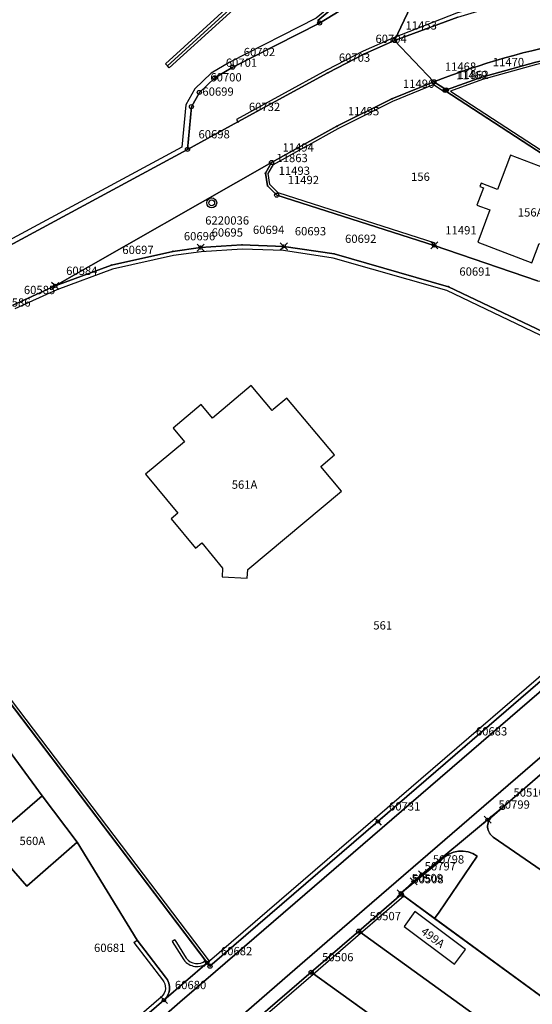
# Model space of a CAD drawing. Extents: x 2718287 to 2719629, y 1079826 to 1083092.
# Drawn here: x 2718506 to 2718568, y 1080916 to 1081035 of the extents above; entities that cross this region are included whole.
import ezdxf
from ezdxf.enums import TextEntityAlignment as Align

# ---------------------------------------------------------------- set-up
doc = ezdxf.new("R2010")
doc.units = 0
doc.header["$MEASUREMENT"] = 0
doc.layers.get('0').update_dxf_attribs({"linetype": 'CONTINUOUS'})
for name, color, linetype in [('01131', 7, 'CONTINUOUS'), ('01139', 7, 'CONTINUOUS'), ('01211', 7, 'CONTINUOUS'), ('01219', 7, 'CONTINUOUS'), ('01221', 7, 'CONTINUOUS'), ('01225', 7, 'CONTINUOUS'), ('01231', 7, 'CONTINUOUS'), ('01232', 7, 'CONTINUOUS'), ('01234', 7, 'CONTINUOUS'), ('01313', 7, 'CONTINUOUS'), ('01611', 7, 'CONTINUOUS'), ('01619', 7, 'CONTINUOUS'), ('01653', 7, 'CONTINUOUS'), ('01656', 7, 'CONTINUOUS'), ('01657', 7, 'CONTINUOUS'), ('01659', 7, 'CONTINUOUS'), ('01661', 7, 'CONTINUOUS')]:
    doc.layers.add(name, color=color, linetype=linetype)
doc.styles.get("Standard").update_dxf_attribs({"font": 'txt', "height": 0.2})

# ---------------------------------------------------------------- blocks, each defined once
blk = doc.blocks.new('LFP3ST')
at = {"color": 7, "linetype": 'Continuous'}
for radius in [1.2, 0.7]:
    blk.add_circle((0, 0), radius, dxfattribs=at)
blk = doc.blocks.new('GPUV')
at = {"color": 7, "linetype": 'Continuous'}
blk.add_circle((0, 0), 0.1, dxfattribs=at)
blk = doc.blocks.new('GPBOL')
at = {"color": 7, "linetype": 'Continuous'}
blk.add_circle((0, 0), 0.5, dxfattribs=at)
blk = doc.blocks.new('GPKRZ')
at = {"color": 7, "linetype": 'Continuous'}
for p, q in [((-0.284, 0.282), (-0.849, 0.849)), ((0.283, 0.283), (0.849, 0.849)), ((-0.849, -0.849), (-0.283, -0.283)), ((0.849, -0.849), (0.283, -0.283))]:
    blk.add_line(p, q, dxfattribs=at)
blk.add_circle((0, 0), 0.4, dxfattribs=at)

msp = doc.modelspace()

# ---------------------------------------------------------------- linework, layer by layer
at = {"layer": '01211', "color": 5, "linetype": 'Continuous'}
for points in [[(2718574.642, 1081007.439), (2718576.677, 1081012.784), (2718569.238, 1081015.616), (2718569.728, 1081016.904), (2718565.513, 1081018.509), (2718563.935, 1081014.365), (2718561.953, 1081015.12), (2718561.81, 1081014.745), (2718562.244, 1081014.58), (2718561.449, 1081012.493), (2718562.998, 1081011.904), (2718561.574, 1081008.008), (2718568.096, 1081005.525), (2718568.979, 1081007.844), (2718570.728, 1081007.178), (2718571.31, 1081008.707), (2718574.642, 1081007.439)], [(2718545.09, 1080977.975), (2718542.585, 1080980.971), (2718544.238, 1080982.353), (2718538.503, 1080989.21), (2718536.85, 1080987.828), (2718536.714, 1080987.714), (2718534.195, 1080990.726), (2718529.492, 1080986.794), (2718528.148, 1080988.433), (2718524.744, 1080985.567), (2718526.114, 1080983.94), (2718521.414, 1080980.024), (2718525.335, 1080975.319), (2718524.512, 1080974.633), (2718527.443, 1080971.117), (2718528.216, 1080971.762), (2718530.715, 1080968.687), (2718530.663, 1080967.649), (2718533.681, 1080967.468), (2718533.772, 1080968.511), (2718545.09, 1080977.975)], [(2718513.148, 1080935.642), (2718508.931, 1080941.225), (2718508.931, 1080941.225), (2718500.531, 1080933.999), (2718502.461, 1080931.168), (2718504.653, 1080933.097), (2718507.097, 1080930.319), (2718513.148, 1080935.642)], [(2718560.07, 1080922.665), (2718553.962, 1080927.25), (2718552.656, 1080925.462), (2718558.741, 1080920.894), (2718560.07, 1080922.665)]]:
    msp.add_lwpolyline(points, close=True, dxfattribs=at)
at = {"layer": '01221', "color": 5, "linetype": 'Continuous'}
for points in [[(2718546.682, 1081037.018), (2718542.444, 1081034.457), (2718542.444, 1081034.457), (2718531.958, 1081029.136), (2718529.794, 1081027.852), (2718527.928, 1081026.088), (2718526.966, 1081024.364), (2718526.494, 1081019.217), (2718526.494, 1081019.217), (2718532.579, 1081022.52), (2718543.448, 1081028.459), (2718547.869, 1081030.732), (2718551.5, 1081032.347), (2718551.5, 1081032.347), (2718563.992, 1081058.632)], [(2718559.147, 1081035.172), (2718551.5, 1081032.347), (2718551.5, 1081032.347), (2718547.869, 1081030.732), (2718543.448, 1081028.459), (2718532.579, 1081022.52), (2718526.494, 1081019.217), (2718526.494, 1081019.217), (2718499.414, 1081004.615)], [(2718568.771, 1081003.357), (2718556.302, 1081007.628), (2718537.27, 1081013.696), (2718536.174, 1081014.815), (2718535.909, 1081016.349), (2718536.642, 1081017.628), (2718536.642, 1081017.628), (2718510.511, 1081002.746), (2718510.511, 1081002.746), (2718517.297, 1081005.263), (2718524.727, 1081006.913), (2718528.078, 1081007.367), (2718533.069, 1081007.688), (2718538.128, 1081007.516), (2718544.196, 1081006.607), (2718558.001, 1081002.65), (2718570.294, 1080996.796)], [(2718585.608, 1080967.993), (2718529.855, 1080920.026), (2718525.552, 1080916.306), (2718508.402, 1080901.347)], [(2718508.402, 1080901.347), (2718525.552, 1080916.306), (2718529.855, 1080920.026), (2718585.608, 1080967.993)], [(2718577.621, 1080962.365), (2718559.999, 1080947.178), (2718549.498, 1080938.124), (2718529.204, 1080920.663), (2718528.879, 1080921.059), (2718528.879, 1080921.059), (2718523.647, 1080916.571), (2718523.647, 1080916.571), (2718502.068, 1080897.98)], [(2718522.819, 1080905.821), (2718538.871, 1080919.736), (2718547.881, 1080927.542), (2718587.555, 1080961.77)], [(2718587.555, 1080961.77), (2718547.881, 1080927.542), (2718538.871, 1080919.736), (2718522.819, 1080905.821)], [(2718530.685, 1080910.69), (2718541.428, 1080919.935), (2718541.428, 1080919.935), (2718547.169, 1080924.885), (2718552.327, 1080929.343), (2718552.327, 1080929.343), (2718552.238, 1080929.473), (2718552.238, 1080929.473), (2718553.806, 1080930.891), (2718554.796, 1080931.728), (2718562.731, 1080938.343), (2718564.537, 1080939.801), (2718564.537, 1080939.801), (2718588.031, 1080960.158)]]:
    msp.add_lwpolyline(points, dxfattribs=at)
msp.add_lwpolyline([(2718505.405, 1081000.428), (2718510.511, 1081002.746), (2718510.511, 1081002.746), (2718536.642, 1081017.628), (2718536.642, 1081017.628), (2718544.536, 1081021.996), (2718551.184, 1081025.313), (2718556.248, 1081027.372), (2718556.248, 1081027.372, -0.09547), (2718591.6, 1081033.865)], format="xyb", dxfattribs=at)
msp.add_lwpolyline([(2718591.6, 1081033.865, 0.09547), (2718556.248, 1081027.372), (2718556.248, 1081027.372), (2718557.759, 1081026.383), (2718562.036, 1081027.923), (2718568.56, 1081029.744), (2718573.539, 1081030.818), (2718579.004, 1081031.688), (2718585.04, 1081032.282), (2718591.285, 1081032.462), (2718591.6, 1081033.865)], format="xyb", close=True, dxfattribs=at)
at = {"layer": '01225', "color": 5, "linetype": 'Continuous'}
msp.add_lwpolyline([(2718571.879, 1081081.083), (2718559.967, 1081060.88), (2718555.262, 1081052.708), (2718554.399, 1081051.223), (2718547.999, 1081040.441), (2718545.137, 1081037.16), (2718542.228, 1081034.75), (2718542.444, 1081034.457), (2718542.444, 1081034.457), (2718546.682, 1081037.018), (2718549.326, 1081040.379), (2718552.482, 1081044.449), (2718554.446, 1081048.882), (2718556.669, 1081053.888), (2718564.593, 1081067.705), (2718572.317, 1081080.699), (2718572.317, 1081080.699), (2718571.879, 1081081.083)], close=True, dxfattribs=at)
msp.add_lwpolyline([(2718576.182, 1080927.466), (2718563.423, 1080936.238), (2718563.423, 1080936.238, -0.486017), (2718563.253, 1080938.689), (2718563.253, 1080938.689), (2718564.537, 1080939.801), (2718564.537, 1080939.801), (2718562.731, 1080938.343), (2718554.796, 1080931.728), (2718553.806, 1080930.891), (2718552.238, 1080929.473), (2718552.238, 1080929.473), (2718557.11, 1080933.44), (2718557.11, 1080933.44, -0.381688), (2718561.49, 1080933.95), (2718561.49, 1080933.95), (2718556.871, 1080927.199), (2718556.338, 1080926.419), (2718556.338, 1080926.419), (2718576.472, 1080911.742)], format="xyb", dxfattribs=at)
at = {"layer": '01231', "color": 5, "linetype": 'Continuous'}
msp.add_lwpolyline([(2718528.879, 1080921.059), (2718482.762, 1080981.745), (2718482.762, 1080981.745), (2718479.497, 1080986.041), (2718479.497, 1080986.041), (2718490.851, 1080962.471), (2718478.46, 1080952.067), (2718483.39, 1080946.548), (2718497.466, 1080956.832), (2718508.931, 1080941.225), (2718508.931, 1080941.225), (2718513.148, 1080935.642), (2718513.148, 1080935.642), (2718520.42, 1080923.821), (2718523.848, 1080919.347), (2718523.848, 1080919.347, -0.212498), (2718524.303, 1080917.794, -0.179438), (2718523.647, 1080916.571), (2718523.647, 1080916.571), (2718528.879, 1080921.059)], format="xyb", close=True, dxfattribs=at)
msp.add_lwpolyline([(2718654.078, 1080847.709), (2718598.928, 1080887.521), (2718594.72, 1080881.662), (2718541.428, 1080919.935), (2718541.428, 1080919.935), (2718530.685, 1080910.69), (2718530.685, 1080910.69), (2718557.475, 1080891.512), (2718557.475, 1080891.512), (2718573.334, 1080880.155), (2718573.334, 1080880.155), (2718575.645, 1080878.5), (2718578.827, 1080876.209), (2718578.827, 1080876.209), (2718594, 1080865.284), (2718594, 1080865.284), (2718614.483, 1080850.617), (2718635.278, 1080835.688), (2718668.712, 1080811.999), (2718668.712, 1080811.999), (2718664.155, 1080824.615), (2718660.389, 1080834.5), (2718657.306, 1080841.621), (2718654.078, 1080847.709)], close=True, dxfattribs=at)
at = {"layer": '01232', "color": 5, "linetype": 'Continuous'}
msp.add_lwpolyline([(2718500.531, 1080933.999), (2718508.931, 1080941.225), (2718508.931, 1080941.225), (2718497.466, 1080956.832)], dxfattribs=at)
msp.add_lwpolyline([(2718502.068, 1080897.98), (2718523.647, 1080916.571), (2718523.647, 1080916.571, 0.179438), (2718524.303, 1080917.794, 0.213723), (2718523.848, 1080919.347), (2718523.848, 1080919.347), (2718520.42, 1080923.821), (2718513.148, 1080935.642), (2718513.148, 1080935.642), (2718507.097, 1080930.319), (2718504.653, 1080933.097)], format="xyb", dxfattribs=at)
for points in [[(2718648.147, 1080859.069), (2718599.058, 1080895.178), (2718576.472, 1080911.742), (2718576.472, 1080911.742), (2718556.338, 1080926.419), (2718556.338, 1080926.419), (2718552.327, 1080929.343), (2718552.327, 1080929.343), (2718547.169, 1080924.885), (2718541.428, 1080919.935), (2718541.428, 1080919.935), (2718594.72, 1080881.662), (2718598.928, 1080887.521), (2718654.078, 1080847.709), (2718654.078, 1080847.709), (2718648.147, 1080859.069)], [(2718560.07, 1080922.665), (2718553.962, 1080927.25), (2718552.656, 1080925.462), (2718558.741, 1080920.894), (2718560.07, 1080922.665)]]:
    msp.add_lwpolyline(points, close=True, dxfattribs=at)
at = {"layer": '01234', "color": 5, "linetype": 'Continuous'}
for points in [[(2718563.992, 1081058.632), (2718551.5, 1081032.347), (2718551.5, 1081032.347), (2718559.147, 1081035.172)], [(2718499.414, 1081004.615), (2718526.494, 1081019.217), (2718526.494, 1081019.217), (2718526.966, 1081024.364), (2718527.928, 1081026.088), (2718529.794, 1081027.852), (2718531.958, 1081029.136), (2718542.444, 1081034.457), (2718542.444, 1081034.457), (2718542.228, 1081034.75), (2718545.137, 1081037.16)], [(2718568.56, 1081029.744), (2718562.036, 1081027.923), (2718557.759, 1081026.383), (2718556.248, 1081027.372), (2718556.248, 1081027.372), (2718551.184, 1081025.313), (2718544.536, 1081021.996), (2718536.642, 1081017.628), (2718536.642, 1081017.628), (2718535.909, 1081016.349), (2718536.174, 1081014.815), (2718537.27, 1081013.696), (2718556.302, 1081007.628), (2718568.771, 1081003.357)], [(2718570.294, 1080996.796), (2718558.001, 1081002.65), (2718544.196, 1081006.607), (2718538.128, 1081007.516), (2718533.069, 1081007.688), (2718528.078, 1081007.367), (2718524.727, 1081006.913), (2718517.297, 1081005.263), (2718510.511, 1081002.746), (2718510.511, 1081002.746), (2718505.405, 1081000.428)], [(2718482.762, 1080981.745), (2718528.879, 1080921.059), (2718528.879, 1080921.059), (2718529.204, 1080920.663), (2718549.498, 1080938.124), (2718559.999, 1080947.178), (2718577.621, 1080962.365)]]:
    msp.add_lwpolyline(points, dxfattribs=at)
for points in [[(2718574.642, 1081007.439), (2718576.677, 1081012.784), (2718569.238, 1081015.616), (2718569.728, 1081016.904), (2718565.513, 1081018.509), (2718563.935, 1081014.365), (2718561.953, 1081015.12), (2718561.81, 1081014.745), (2718562.244, 1081014.58), (2718561.449, 1081012.493), (2718562.998, 1081011.904), (2718561.574, 1081008.008), (2718568.096, 1081005.525), (2718568.979, 1081007.844), (2718570.728, 1081007.178), (2718571.31, 1081008.707), (2718574.642, 1081007.439)], [(2718545.09, 1080977.975), (2718542.585, 1080980.971), (2718544.238, 1080982.353), (2718538.503, 1080989.21), (2718536.85, 1080987.828), (2718536.714, 1080987.714), (2718534.195, 1080990.726), (2718529.492, 1080986.794), (2718528.148, 1080988.433), (2718524.744, 1080985.567), (2718526.114, 1080983.94), (2718521.414, 1080980.024), (2718525.335, 1080975.319), (2718524.512, 1080974.633), (2718527.443, 1080971.117), (2718528.216, 1080971.762), (2718530.715, 1080968.687), (2718530.663, 1080967.649), (2718533.681, 1080967.468), (2718533.772, 1080968.511), (2718545.09, 1080977.975)]]:
    msp.add_lwpolyline(points, close=True, dxfattribs=at)
for points in [[(2718601.459, 1080944.968), (2718598.8, 1080944.449), (2718594.14, 1080953.314), (2718596.171, 1080955.157), (2718596.171, 1080955.157), (2718595.784, 1080955.897), (2718593.89, 1080959.522), (2718593.89, 1080959.522, 0.444813), (2718588.901, 1080960.896), (2718588.901, 1080960.896), (2718588.031, 1080960.158), (2718564.537, 1080939.801), (2718564.537, 1080939.801), (2718563.253, 1080938.689), (2718563.253, 1080938.689, 0.486279), (2718563.423, 1080936.238), (2718563.423, 1080936.238), (2718576.182, 1080927.466), (2718576.182, 1080927.466, 0.32403), (2718579.598, 1080927.601), (2718579.598, 1080927.601), (2718599.709, 1080943.196), (2718599.709, 1080943.196, -0.022673), (2718601.459, 1080944.968)], [(2718556.338, 1080926.419), (2718556.871, 1080927.199), (2718561.49, 1080933.95), (2718561.49, 1080933.95, 0.381823), (2718557.11, 1080933.44), (2718557.11, 1080933.44), (2718552.238, 1080929.473), (2718552.238, 1080929.473), (2718552.327, 1080929.343), (2718552.327, 1080929.343), (2718556.338, 1080926.419)]]:
    msp.add_lwpolyline(points, format="xyb", close=True, dxfattribs=at)
at = {"layer": '01313', "color": 82, "linetype": 'Continuous'}
for points in [[(2718548.241, 1081095.589), (2718550.413, 1081093.078), (2718556.7, 1081098.772), (2718571.246, 1081081.372), (2718559.437, 1081061.343), (2718548.882, 1081052.374), (2718543.238, 1081047.218), (2718523.827, 1081029.549)], [(2718549.34, 1081051.855), (2718543.704, 1081046.707), (2718524.293, 1081029.037), (2718524.06, 1081029.293), (2718543.471, 1081046.963), (2718549.111, 1081052.115), (2718559.705, 1081061.117)], [(2718532.414, 1081022.824), (2718532.579, 1081022.52), (2718543.448, 1081028.459), (2718547.869, 1081030.732), (2718551.5, 1081032.347), (2718559.147, 1081035.172), (2718565.981, 1081037.203), (2718574.656, 1081039.094), (2718582.866, 1081040.141), (2718590.091, 1081040.498), (2718597.696, 1081040.338), (2718601.702, 1081040.074), (2718607.716, 1081039.265), (2718613.945, 1081038.121), (2718620.05, 1081036.575), (2718625.496, 1081034.845), (2718630.129, 1081033.144), (2718636.104, 1081030.528), (2718638.637, 1081029.551), (2718641.243, 1081029.026), (2718644.026, 1081029.017), (2718645.382, 1081030.585), (2718643.648, 1081032.084), (2718643.452, 1081031.857)], [(2718643.452, 1081031.857), (2718644.807, 1081030.685), (2718643.798, 1081029.518), (2718641.294, 1081029.526), (2718638.777, 1081030.033), (2718636.294, 1081030.99), (2718630.316, 1081033.608), (2718625.658, 1081035.318), (2718620.187, 1081037.056), (2718614.052, 1081038.61), (2718607.795, 1081039.759), (2718601.752, 1081040.572), (2718597.718, 1081040.838), (2718590.084, 1081040.998), (2718582.822, 1081040.639), (2718574.571, 1081039.587), (2718565.856, 1081037.688), (2718558.989, 1081035.647), (2718551.359, 1081032.663), (2718547.719, 1081031.044), (2718543.286, 1081028.765)], [(2718544.898, 1081037.411), (2718542.037, 1081035.041), (2718531.618, 1081029.754), (2718529.367, 1081028.418), (2718527.365, 1081026.526), (2718526.278, 1081024.577), (2718525.811, 1081019.492), (2718499.208, 1081005.148)], [(2718545.137, 1081037.16), (2718542.228, 1081034.75), (2718542.444, 1081034.457), (2718531.958, 1081029.136), (2718529.794, 1081027.852), (2718527.928, 1081026.088), (2718526.966, 1081024.364), (2718526.494, 1081019.217), (2718499.414, 1081004.615), (2718499.29, 1081004.756)], [(2718557.759, 1081026.383), (2718562.036, 1081027.923), (2718568.56, 1081029.744), (2718573.539, 1081030.818), (2718579.004, 1081031.688), (2718579.051, 1081031.392), (2718573.594, 1081030.523), (2718568.632, 1081029.453), (2718562.127, 1081027.637), (2718558.268, 1081026.247), (2718584.302, 1081009.311), (2718584.113, 1081009.076), (2718583.86, 1081009.241), (2718557.586, 1081026.333)], [(2718524.06, 1081029.293), (2718523.827, 1081029.549)], [(2718543.286, 1081028.765), (2718532.414, 1081022.824)], [(2718556.215, 1081027.035), (2718557.379, 1081026.273), (2718557.759, 1081026.383), (2718556.248, 1081027.372), (2718551.184, 1081025.313), (2718544.536, 1081021.996), (2718536.642, 1081017.628), (2718535.909, 1081016.349), (2718536.174, 1081014.815), (2718537.27, 1081013.696), (2718556.302, 1081007.628), (2718556.393, 1081007.914)], [(2718556.393, 1081007.914), (2718537.432, 1081013.959), (2718536.454, 1081014.958), (2718536.223, 1081016.294), (2718536.861, 1081017.406), (2718544.676, 1081021.73), (2718551.308, 1081025.039), (2718556.215, 1081027.035)], [(2718505.405, 1081000.428), (2718510.511, 1081002.746), (2718517.297, 1081005.263), (2718524.727, 1081006.913), (2718528.078, 1081007.367), (2718533.069, 1081007.688), (2718538.128, 1081007.516), (2718544.196, 1081006.607), (2718558.001, 1081002.65), (2718570.294, 1080996.796), (2718580.709, 1080986.811), (2718590.123, 1080973.304), (2718577.621, 1080962.365), (2718559.999, 1080947.178), (2718549.498, 1080938.124), (2718529.204, 1080920.663), (2718528.918, 1080921.019), (2718528.884, 1080921.063)], [(2718589.441, 1080973.387), (2718580.318, 1080986.476), (2718569.999, 1080996.369), (2718557.819, 1081002.169), (2718544.087, 1081006.105), (2718538.081, 1081007.005), (2718533.077, 1081007.175), (2718528.129, 1081006.857), (2718524.817, 1081006.408), (2718517.442, 1081004.771), (2718510.706, 1081002.272), (2718505.627, 1080999.966)], [(2718483.051, 1080981.915), (2718482.762, 1080981.745), (2718528.672, 1080921.342), (2718528.884, 1080921.063), (2718529.145, 1080921.288), (2718483.051, 1080981.915)], [(2718528.884, 1080921.063), (2718549.164, 1080938.512), (2718577.285, 1080962.752), (2718589.441, 1080973.387)], [(2718528.498, 1080908.633), (2718530.685, 1080910.69), (2718541.428, 1080919.935), (2718547.169, 1080924.885), (2718552.327, 1080929.343), (2718552.617, 1080929.131), (2718547.398, 1080924.62), (2718541.656, 1080919.67), (2718530.919, 1080910.43), (2718528.738, 1080908.378)], [(2718520.027, 1080923.52), (2718520.42, 1080923.821), (2718523.848, 1080919.347)], [(2718520.027, 1080923.52), (2718523.463, 1080919.035)], [(2718524.947, 1080923.829), (2718524.651, 1080923.643), (2718526.048, 1080921.424)], [(2718524.947, 1080923.829), (2718526.336, 1080921.623)], [(2718528.884, 1080921.063), (2718528.672, 1080921.342)], [(2718523.322, 1080916.945), (2718501.742, 1080898.353), (2718492.116, 1080889.794), (2718483.08, 1080881.693), (2718474.412, 1080873.215), (2718466.185, 1080864.318), (2718458.333, 1080855.076), (2718450.947, 1080845.501), (2718443.982, 1080835.625), (2718437.555, 1080825.344), (2718433.673, 1080818.52)], [(2718523.647, 1080916.571), (2718502.068, 1080897.98), (2718492.436, 1080889.413), (2718483.421, 1080881.328), (2718474.771, 1080872.866), (2718466.56, 1080863.986), (2718458.722, 1080854.761), (2718451.349, 1080845.205), (2718444.399, 1080835.348), (2718437.984, 1080825.088), (2718434.094, 1080818.249), (2718433.673, 1080818.52)]]:
    msp.add_lwpolyline(points, dxfattribs=at)
for points in [[(2718526.048, 1080921.424, 0.42435), (2718528.884, 1080921.063)], [(2718526.336, 1080921.623, 0.424), (2718528.672, 1080921.342)], [(2718523.848, 1080919.347, -0.212498), (2718524.303, 1080917.794)], [(2718523.463, 1080919.035, -0.411943), (2718523.322, 1080916.945)], [(2718524.303, 1080917.794, -0.179438), (2718523.647, 1080916.571)]]:
    msp.add_lwpolyline(points, format="xyb", dxfattribs=at)
at = {"layer": '01611', "color": 7, "linetype": 'Continuous'}
for points in [[(2718598.811, 1081041.562), (2718580.125, 1081051.136), (2718579.25, 1081052.104), (2718572.916, 1081057.817), (2718573.58, 1081058.416), (2718570.765, 1081060.786), (2718570.219, 1081060.17), (2718566.726, 1081063.302), (2718566.726, 1081063.302), (2718563.992, 1081058.632), (2718551.5, 1081032.347), (2718551.5, 1081032.347), (2718559.147, 1081035.172), (2718565.981, 1081037.203), (2718574.656, 1081039.094), (2718582.866, 1081040.141), (2718590.091, 1081040.498), (2718597.696, 1081040.338), (2718597.696, 1081040.338), (2718598.811, 1081041.562)], [(2718600.336, 1081033.573), (2718596.243, 1081033.761), (2718591.6, 1081033.865), (2718591.285, 1081032.462), (2718585.04, 1081032.282), (2718579.004, 1081031.688), (2718573.539, 1081030.818), (2718568.56, 1081029.744), (2718562.036, 1081027.923), (2718557.759, 1081026.383), (2718557.759, 1081026.383), (2718557.586, 1081026.333), (2718584.113, 1081009.076), (2718584.113, 1081009.076), (2718593.885, 1081021.242), (2718593.885, 1081021.242), (2718593.266, 1081021.941), (2718595.774, 1081025.257), (2718595.774, 1081025.257), (2718594.67, 1081026.099), (2718600.336, 1081033.573)], [(2718584.113, 1081009.076), (2718557.586, 1081026.333), (2718557.759, 1081026.383), (2718557.759, 1081026.383), (2718556.248, 1081027.372), (2718556.248, 1081027.372), (2718551.184, 1081025.313), (2718544.536, 1081021.996), (2718536.642, 1081017.628), (2718536.642, 1081017.628), (2718535.909, 1081016.349), (2718536.174, 1081014.815), (2718537.27, 1081013.696), (2718556.302, 1081007.628), (2718568.771, 1081003.357), (2718572.273, 1081003.275), (2718572.273, 1081003.275), (2718572.36, 1081003.693), (2718579.091, 1081002.909), (2718579.091, 1081002.909), (2718584.113, 1081009.076)], [(2718607.649, 1080936.049), (2718601.997, 1080947.095), (2718599.965, 1080950.654), (2718595.594, 1080956.135), (2718594.41, 1080957.049), (2718593.13, 1080957.369), (2718591.484, 1080957.006), (2718588.731, 1080960.134), (2718588.031, 1080960.158), (2718588.031, 1080960.158), (2718564.537, 1080939.801), (2718562.731, 1080938.343), (2718554.796, 1080931.728), (2718553.806, 1080930.891), (2718552.238, 1080929.473), (2718552.327, 1080929.343), (2718552.327, 1080929.343), (2718576.472, 1080911.742), (2718576.472, 1080911.742), (2718607.649, 1080936.049)], [(2718648.147, 1080859.069), (2718599.058, 1080895.178), (2718599.058, 1080895.178), (2718576.472, 1080911.742), (2718576.472, 1080911.742), (2718552.327, 1080929.343), (2718552.327, 1080929.343), (2718547.169, 1080924.885), (2718547.169, 1080924.885), (2718654.078, 1080847.709), (2718654.078, 1080847.709), (2718648.147, 1080859.069)], [(2718654.078, 1080847.709), (2718547.169, 1080924.885), (2718547.169, 1080924.885), (2718541.428, 1080919.935), (2718541.428, 1080919.935), (2718660.389, 1080834.5), (2718660.389, 1080834.5), (2718657.306, 1080841.621), (2718654.078, 1080847.709)], [(2718660.389, 1080834.5), (2718541.428, 1080919.935), (2718541.428, 1080919.935), (2718530.685, 1080910.69), (2718530.685, 1080910.69), (2718557.475, 1080891.512), (2718557.475, 1080891.512), (2718573.334, 1080880.155), (2718573.334, 1080880.155), (2718575.645, 1080878.5), (2718594, 1080865.284), (2718594, 1080865.284), (2718614.483, 1080850.617), (2718614.483, 1080850.617), (2718635.278, 1080835.688), (2718668.712, 1080811.999), (2718668.712, 1080811.999), (2718664.155, 1080824.615), (2718660.389, 1080834.5)]]:
    msp.add_lwpolyline(points, close=True, dxfattribs=at)
for points in [[(2718546.682, 1081037.018), (2718542.444, 1081034.457), (2718531.958, 1081029.136), (2718529.794, 1081027.852), (2718527.928, 1081026.088), (2718526.966, 1081024.364), (2718526.494, 1081019.217), (2718526.494, 1081019.217), (2718532.579, 1081022.52), (2718543.448, 1081028.459), (2718547.869, 1081030.732), (2718551.5, 1081032.347), (2718551.5, 1081032.347), (2718563.992, 1081058.632)], [(2718499.414, 1081004.615), (2718526.494, 1081019.217), (2718526.494, 1081019.217), (2718526.966, 1081024.364), (2718527.928, 1081026.088), (2718529.794, 1081027.852), (2718531.958, 1081029.136), (2718542.444, 1081034.457), (2718546.682, 1081037.018)], [(2718559.147, 1081035.172), (2718551.5, 1081032.347), (2718551.5, 1081032.347), (2718556.248, 1081027.372), (2718556.248, 1081027.372), (2718557.759, 1081026.383), (2718557.759, 1081026.383), (2718562.036, 1081027.923), (2718568.56, 1081029.744)], [(2718505.405, 1081000.428), (2718510.511, 1081002.746), (2718510.511, 1081002.746), (2718536.642, 1081017.628), (2718536.642, 1081017.628), (2718544.536, 1081021.996), (2718551.184, 1081025.313), (2718556.248, 1081027.372), (2718556.248, 1081027.372), (2718551.5, 1081032.347), (2718551.5, 1081032.347), (2718547.869, 1081030.732), (2718543.448, 1081028.459), (2718532.579, 1081022.52), (2718526.494, 1081019.217), (2718526.494, 1081019.217), (2718499.414, 1081004.615)], [(2718568.771, 1081003.357), (2718556.302, 1081007.628), (2718537.27, 1081013.696), (2718536.174, 1081014.815), (2718535.909, 1081016.349), (2718536.642, 1081017.628), (2718536.642, 1081017.628), (2718510.511, 1081002.746), (2718510.511, 1081002.746), (2718517.297, 1081005.263), (2718524.727, 1081006.913), (2718528.078, 1081007.367), (2718533.069, 1081007.688), (2718538.128, 1081007.516), (2718544.196, 1081006.607), (2718558.001, 1081002.65), (2718570.294, 1080996.796)], [(2718479.497, 1080986.041), (2718528.879, 1080921.059), (2718528.879, 1080921.059), (2718529.204, 1080920.663), (2718549.498, 1080938.124), (2718559.999, 1080947.178), (2718577.621, 1080962.365), (2718590.123, 1080973.304), (2718590.123, 1080973.304), (2718580.709, 1080986.811), (2718570.294, 1080996.796), (2718558.001, 1081002.65), (2718544.196, 1081006.607), (2718538.128, 1081007.516), (2718533.069, 1081007.688), (2718528.078, 1081007.367), (2718524.727, 1081006.913), (2718517.297, 1081005.263), (2718510.511, 1081002.746), (2718510.511, 1081002.746), (2718505.405, 1081000.428)], [(2718502.068, 1080897.98), (2718523.647, 1080916.571), (2718528.879, 1080921.059), (2718528.879, 1080921.059), (2718479.497, 1080986.041), (2718479.497, 1080986.041), (2718413.351, 1080950.258), (2718379.596, 1080931.602), (2718379.596, 1080931.602), (2718376.06, 1080930.058), (2718375.134, 1080929.81), (2718369.479, 1080927.882), (2718363.651, 1080926.537), (2718357.747, 1080925.609), (2718352.583, 1080925.149), (2718352.583, 1080925.149), (2718350.884, 1080919.41), (2718347.486, 1080910.552)], [(2718577.621, 1080962.365), (2718559.999, 1080947.178), (2718549.498, 1080938.124), (2718529.204, 1080920.663), (2718528.879, 1080921.059), (2718528.879, 1080921.059), (2718523.647, 1080916.571), (2718502.068, 1080897.98)], [(2718530.685, 1080910.69), (2718541.428, 1080919.935), (2718541.428, 1080919.935), (2718547.169, 1080924.885), (2718547.169, 1080924.885), (2718552.327, 1080929.343), (2718552.327, 1080929.343), (2718552.238, 1080929.473), (2718553.806, 1080930.891), (2718554.796, 1080931.728), (2718562.731, 1080938.343), (2718564.537, 1080939.801), (2718588.031, 1080960.158)]]:
    msp.add_lwpolyline(points, dxfattribs=at)
at = {"layer": '01661', "color": 7, "linetype": 'Continuous'}
for points in [[(2718563.992, 1081058.632), (2718551.5, 1081032.347), (2718556.248, 1081027.372), (2718551.184, 1081025.313), (2718544.536, 1081021.996), (2718536.642, 1081017.628), (2718535.909, 1081016.349), (2718536.174, 1081014.815), (2718537.27, 1081013.696), (2718556.302, 1081007.628), (2718568.771, 1081003.357)], [(2718568.771, 1081003.357), (2718556.302, 1081007.628), (2718537.27, 1081013.696), (2718536.174, 1081014.815), (2718535.909, 1081016.349), (2718536.642, 1081017.628), (2718544.536, 1081021.996), (2718551.184, 1081025.313), (2718556.248, 1081027.372), (2718551.5, 1081032.347), (2718563.992, 1081058.632)], [(2718588.031, 1080960.158), (2718564.537, 1080939.801), (2718562.731, 1080938.343), (2718554.796, 1080931.728), (2718553.806, 1080930.891), (2718552.238, 1080929.473), (2718552.327, 1080929.343), (2718547.169, 1080924.885), (2718541.428, 1080919.935), (2718530.685, 1080910.69)], [(2718530.685, 1080910.69), (2718541.428, 1080919.935), (2718547.169, 1080924.885), (2718552.327, 1080929.343), (2718552.238, 1080929.473), (2718553.806, 1080930.891), (2718554.796, 1080931.728), (2718562.731, 1080938.343), (2718564.537, 1080939.801), (2718588.031, 1080960.158)]]:
    msp.add_lwpolyline(points, dxfattribs=at)

# ---------------------------------------------------------------- block references
at = {"layer": '01131', "color": 7, "linetype": 'Continuous', "xscale": 0.5, "yscale": 0.5, "zscale": 0.5}
msp.add_blockref('LFP3ST', (2718529.419, 1081012.758, 362.856), dxfattribs=at)
at = {"layer": '01653', "color": 7, "linetype": 'Continuous', "xscale": 0.5, "yscale": 0.5, "zscale": 0.5}
for p in [(2718542.444, 1081034.457), (2718551.5, 1081032.347), (2718531.958, 1081029.136), (2718529.794, 1081027.852), (2718556.248, 1081027.372), (2718527.928, 1081026.088), (2718557.586, 1081026.333), (2718557.759, 1081026.383), (2718526.966, 1081024.364), (2718526.494, 1081019.217), (2718536.642, 1081017.628), (2718537.27, 1081013.696), (2718564.537, 1080939.801), (2718552.327, 1080929.343), (2718547.169, 1080924.885), (2718529.204, 1080920.663), (2718541.428, 1080919.935)]:
    msp.add_blockref('GPBOL', p, dxfattribs=at)
at = {"layer": '01656', "color": 7, "linetype": 'Continuous', "xscale": 0.5, "yscale": 0.5, "zscale": 0.5}
for p in [(2718528.078, 1081007.367), (2718538.128, 1081007.516), (2718556.302, 1081007.628), (2718510.511, 1081002.746), (2718549.498, 1080938.124), (2718562.731, 1080938.343), (2718553.806, 1080930.891), (2718554.796, 1080931.728), (2718552.238, 1080929.473), (2718528.879, 1080921.059), (2718523.647, 1080916.571)]:
    msp.add_blockref('GPKRZ', p, dxfattribs=at)
at = {"layer": '01657', "color": 7, "linetype": 'Continuous', "xscale": 0.5, "yscale": 0.5, "zscale": 0.5}
for p in [(2718547.869, 1081030.732), (2718543.448, 1081028.459), (2718562.036, 1081027.923), (2718551.184, 1081025.313), (2718532.579, 1081022.52), (2718544.536, 1081021.996), (2718535.909, 1081016.349), (2718536.174, 1081014.815), (2718533.069, 1081007.688), (2718524.727, 1081006.913), (2718544.196, 1081006.607), (2718517.297, 1081005.263), (2718558.001, 1081002.65), (2718559.999, 1080947.178)]:
    msp.add_blockref('GPUV', p, dxfattribs=at)

# ---------------------------------------------------------------- texts
at = {"layer": '01139', "color": 7, "linetype": 'Continuous'}
msp.add_text('6220036', height=1, dxfattribs=at).set_placement((2718528.631, 1081010.141))
at = {"layer": '01219', "color": 7, "linetype": 'Continuous'}
for s, p in [('156A', (2718567.936, 1081011.612)), ('561A', (2718533.385, 1080978.769))]:
    msp.add_text(s, height=1, dxfattribs=at).set_placement(p, align=Align.MIDDLE_CENTER)
msp.add_text('560A', height=1, dxfattribs=at).set_placement((2718507.752, 1080935.281), align=Align.CENTER)
msp.add_text('499A', height=1, rotation=323.1, dxfattribs=at).set_placement((2718555.834, 1080923.726), align=Align.CENTER)
at = {"layer": '01619', "color": 7, "linetype": 'Continuous'}
for s, p in [('156', (2718554.627, 1081015.914)), ('561', (2718550.07, 1080961.786))]:
    msp.add_text(s, height=1, dxfattribs=at).set_placement(p, align=Align.MIDDLE_CENTER)
at = {"layer": '01659', "color": 7, "linetype": 'Continuous'}
for s, p in [('11453', (2718552.825, 1081033.672)), ('60704', (2718549.194, 1081032.057)), ('60702', (2718533.284, 1081030.461)), ('60701', (2718531.119, 1081029.177)), ('60703', (2718544.773, 1081029.784)), ('11470', (2718563.361, 1081029.248)), ('11468', (2718557.573, 1081028.697)), ('11469', (2718558.911, 1081027.658)), ('11862', (2718559.084, 1081027.708)), ('60700', (2718529.253, 1081027.413)), ('11496', (2718552.509, 1081026.638)), ('60699', (2718528.291, 1081025.689)), ('60732', (2718533.904, 1081023.845)), ('11495', (2718545.861, 1081023.321)), ('60698', (2718527.819, 1081020.542)), ('11494', (2718537.967, 1081018.953)), ('11863', (2718537.234, 1081017.674)), ('11493', (2718537.499, 1081016.14)), ('11492', (2718538.595, 1081015.021)), ('60695', (2718529.403, 1081008.692)), ('60694', (2718534.394, 1081009.013)), ('60693', (2718539.453, 1081008.841)), ('11491', (2718557.627, 1081008.953)), ('60696', (2718526.052, 1081008.238)), ('60692', (2718545.521, 1081007.932)), ('60697', (2718518.622, 1081006.588)), ('60584', (2718511.836, 1081004.071)), ('60691', (2718559.326, 1081003.975)), ('60585', (2718506.73, 1081001.753)), ('60586', (2718503.753, 1081000.242)), ('60683', (2718561.324, 1080948.503)), ('50510', (2718565.863, 1080941.126)), ('50799', (2718564.056, 1080939.668)), ('60731', (2718550.823, 1080939.449)), ('50798', (2718556.121, 1080933.053)), ('50797', (2718555.131, 1080932.216)), ('50509', (2718553.563, 1080930.798)), ('50508', (2718553.652, 1080930.668)), ('50507', (2718548.494, 1080926.21)), ('60681', (2718515.204, 1080922.384)), ('60682', (2718530.529, 1080921.988)), ('50506', (2718542.753, 1080921.26)), ('60680', (2718524.972, 1080917.896))]:
    msp.add_text(s, height=1, dxfattribs=at).set_placement(p)

doc.saveas('drawing.dxf')
